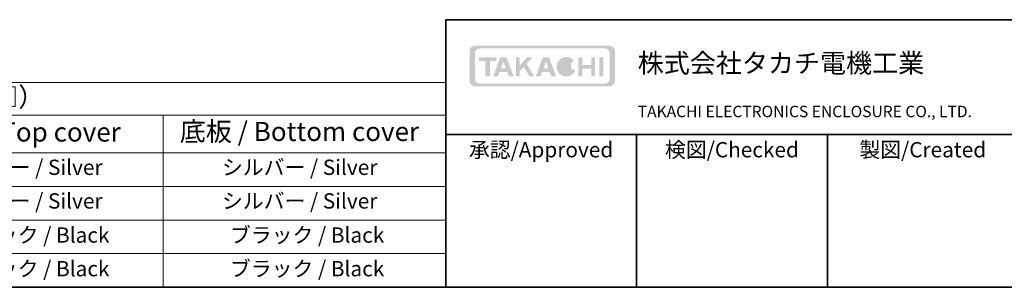
# Model space of a CAD drawing. Units: millimetres. Extents: x 72 to 9516, y 40 to 1445.
# Drawn here: x 843 to 1488, y 40 to 215 of the extents above; entities that cross this region are included whole.
import ezdxf
from ezdxf.enums import TextEntityAlignment as Align

# ---------------------------------------------------------------- set-up
doc = ezdxf.new("R2010")
doc.units = ezdxf.units.MM
doc.header["$LTSCALE"] = 5
for name, color, linetype, lineweight in [('Border (ISO)', 7, 'Continuous', 35), ('Symbol (ISO)', 7, 'Continuous', 18), ('Title (ISO)', 7, 'Continuous', 35)]:
    doc.layers.add(name, color=color, linetype=linetype, lineweight=lineweight)
doc.layers.add('Hatch (ISO)', color=1, linetype='Continuous', lineweight=18, true_color=0xff0000)
doc.styles.add('Note Text (TK)', font='txt')
doc.styles.add('Note Text (TK2)', font='txt')
doc.styles.add('文字スタイル67', font='arial.ttf')

# ---------------------------------------------------------------- blocks, each defined once
blk = doc.blocks.new('図面枠 tk図枠')
at = {"layer": 'Border (ISO)'}
blk.add_line((14.5, 8), (405.5, 8), dxfattribs=at)
blk = doc.blocks.new('表題欄 tk表題欄')
at = {"layer": 'Hatch (ISO)'}
h = blk.add_hatch(color=256, dxfattribs=at)
edge = h.paths.add_edge_path(flags=0)
edge.add_arc((95.58, 236.3), 0.596, 270, 360)
edge.add_line((96.17, 236.3), (96.17, 239.71))
edge.add_arc((95.58, 239.71), 0.596, 0, 90)
edge.add_line((95.58, 240.31), (79.14, 240.31))
edge.add_arc((79.14, 239.71), 0.596, 90, 180)
edge.add_line((78.54, 239.71), (78.54, 236.3))
edge.add_arc((79.14, 236.3), 0.596, 180, 270)
edge.add_line((79.14, 235.7), (95.58, 235.7))
edge = h.paths.add_edge_path()
edge.add_line((77.84, 239.96), (77.84, 236.05))
edge.add_arc((78.54, 236.05), 0.702, 180, 270)
edge.add_line((78.54, 235.35), (96.17, 235.35))
edge.add_arc((96.17, 236.05), 0.702, 270, 360)
edge.add_line((96.87, 236.05), (96.87, 239.96))
edge.add_arc((96.17, 239.96), 0.702, 0, 90)
edge.add_line((96.17, 240.66), (78.54, 240.66))
edge.add_arc((78.54, 239.96), 0.702, 90, 180)
for points in [[(79.07, 239.15), (79.07, 238.66), (79.92, 238.66), (79.92, 236.66), (80.51, 236.66), (80.51, 238.66), (81.36, 238.66), (81.36, 239.15)], [(85.68, 236.66), (84.94, 237.89), (84.42, 237.32), (84.42, 236.66), (83.9, 236.66), (83.9, 239.15), (84.42, 239.15), (84.42, 238.1), (85.39, 239.15), (86.11, 239.15), (85.32, 238.3), (86.3, 236.66)], [(92.09, 239.15), (92.09, 236.66), (92.61, 236.66), (92.61, 237.66), (93.77, 237.66), (93.77, 236.66), (94.29, 236.66), (94.29, 239.15), (93.77, 239.15), (93.77, 238.15), (92.61, 238.15), (92.61, 239.15)], [(94.84, 239.15), (94.84, 236.66), (95.36, 236.66), (95.36, 239.15)]]:
    blk.add_hatch(color=256, dxfattribs=at).paths.add_polyline_path(points)
h = blk.add_hatch(color=256, dxfattribs=at)
h.paths.add_polyline_path([(82.59, 237.71), (81.95, 237.71), (82.27, 238.58)], flags=0)
h.paths.add_polyline_path([(82.78, 237.2), (81.76, 237.2), (81.57, 236.66), (80.95, 236.66), (81.86, 239.15), (82.68, 239.15), (83.59, 236.66), (82.98, 236.66)])
h = blk.add_hatch(color=256, dxfattribs=at)
h.paths.add_polyline_path([(87.53, 237.71), (88.16, 237.71), (87.85, 238.58)], flags=0)
h.paths.add_polyline_path([(87.14, 236.66), (87.34, 237.2), (88.35, 237.2), (88.55, 236.66), (89.17, 236.66), (88.25, 239.15), (87.44, 239.15), (86.52, 236.66)])
h = blk.add_hatch(color=256, dxfattribs=at)
edge = h.paths.add_edge_path()
edge.add_arc((90.52, 237.9), 1.27, 38.5505, 336.582)
edge.add_line((91.69, 237.4), (91.17, 237.62))
edge.add_ellipse((90.52, 237.9), major_axis=(0, -0.8), ratio=0.867347, start_angle=124.651, end_angle=429.4109, ccw=False)
edge.add_line((91.09, 238.36), (91.52, 238.7))
at = {"layer": 'Title (ISO)'}
for p, q in [((74.71, 244.05), (255.71, 244.05)), ((74.71, 209.05), (74.71, 244.05)), ((74.71, 229.05), (230.71, 229.05)), ((99.71, 229.05), (99.71, 209.05)), ((124.71, 229.05), (124.71, 209.05)), ((255.71, 209.05), (74.71, 209.05))]:
    blk.add_line(p, q, dxfattribs=at)
at = {"layer": 'Title (ISO)', "color": 7, "attachment_point": 4, "line_spacing_factor": 1.5, "style": 'Note Text (TK)'}
for s, insert, char_height in [('株式会社タカチ電機工業', (99.87, 238.05), 2.5), ('\\fArial|b0|i0;\\H1.4986;TAKACHI ELECTRONICS ENCLOSURE CO., LTD.', (99.87, 232.05), 1.4986)]:
    blk.add_mtext(s, dxfattribs=dict(at, insert=insert, char_height=char_height))
at = {"layer": 'Title (ISO)', "color": 1, "true_color": 0xff0000, "char_height": 2, "attachment_point": 5, "line_spacing_factor": 1.5, "style": 'Note Text (TK)'}
for s, insert in [('\\fＭＳ Ｐゴシック|b0|i0;\\H2.0000;検図/Checked', (112.21, 227.05)), ('\\fＭＳ Ｐゴシック|b0|i0;\\H2.0000;製図/Created', (137.21, 227.05)), ('\\fＭＳ Ｐゴシック|b0|i0;\\H2.0000;承認/Approved', (87.21, 227.05))]:
    blk.add_mtext(s, dxfattribs=dict(at, insert=insert))
at = {"layer": 'Title (ISO)', "color": 7}
for tag, p, height, style in [('<品名>_001', (157.37, 235.77), 2.5, 'Note Text (TK)'), ('<Title>_001', (157.71, 230.55), 2, '文字スタイル67'), ('<ページ_No.>_001', (238.1, 213.3), 2.5, 'Note Text (TK)'), ('<総ページ数>_001', (246.79, 213.3), 2.5, 'Note Text (TK)'), ('作成日_001', (175.63, 211.26), 2.5, 'Note Text (TK)')]:
    blk.add_attdef(tag, p, '', height=height, dxfattribs=dict(at, style=style))
at = {"layer": 'Title (ISO)', "color": 7, "style": 'Note Text (TK)'}
blk.add_attdef('<尺度>', text='', height=2.5, dxfattribs=at).set_placement((243.21, 223.55), align=Align.MIDDLE_CENTER)
blk = doc.blocks.new('テーブル1')
at = {"layer": 'Symbol (ISO)'}
for p, q in [((14.5, 34.78), (224.5, 34.78)), ((224.5, 34.78), (224.5, 30.5)), ((14.5, 30.5), (224.5, 30.5)), ((187.5, 30.5), (187.5, 25.6)), ((224.5, 30.5), (224.5, 25.6)), ((14.5, 25.6), (224.5, 25.6)), ((187.5, 25.6), (187.5, 8)), ((224.5, 25.6), (224.5, 8)), ((14.5, 21.2), (224.5, 21.2)), ((14.5, 16.8), (224.5, 16.8)), ((14.5, 12.4), (224.5, 12.4)), ((14.5, 8), (224.5, 8))]:
    blk.add_line(p, q, dxfattribs=at)
at = {"layer": 'Symbol (ISO)', "color": 7, "attachment_point": 7}
for s, insert, char_height, style in [('色仕様（型番末尾□） / Color Type（End of product number□）', (70.51, 30.86), 2.5, 'Note Text (TK)'), ('天板 / Top cover', (156.47, 26.28), 2.5, 'Note Text (TK)'), ('底板 / Bottom cover', (189.67, 26.35), 2.5, 'Note Text (TK)'), ('シルバー / Silver', (159.2, 22.07), 2, 'Note Text (TK2)'), ('シルバー / Silver', (195.2, 22.07), 2, 'Note Text (TK2)'), ('シルバー / Silver', (159.2, 17.67), 2, 'Note Text (TK2)'), ('シルバー / Silver', (195.2, 17.67), 2, 'Note Text (TK2)'), ('ブラック / Black', (160.25, 13.21), 2, 'Note Text (TK2)'), ('ブラック / Black', (196.25, 13.21), 2, 'Note Text (TK2)'), ('ブラック / Black', (160.25, 8.81), 2, 'Note Text (TK2)'), ('ブラック / Black', (196.25, 8.81), 2, 'Note Text (TK2)')]:
    blk.add_mtext(s, dxfattribs=dict(at, insert=insert, char_height=char_height, style=style))

msp = doc.modelspace()

# ---------------------------------------------------------------- block references
at = {"xscale": 5, "yscale": 5, "zscale": 5}
for name, p in [('図面枠 tk図枠', (0, 0)), ('表題欄 tk表題欄', (748.956, -1005.264)), ('テーブル1', (0, 0))]:
    msp.add_blockref(name, p, dxfattribs=at)

doc.saveas('drawing.dxf')
